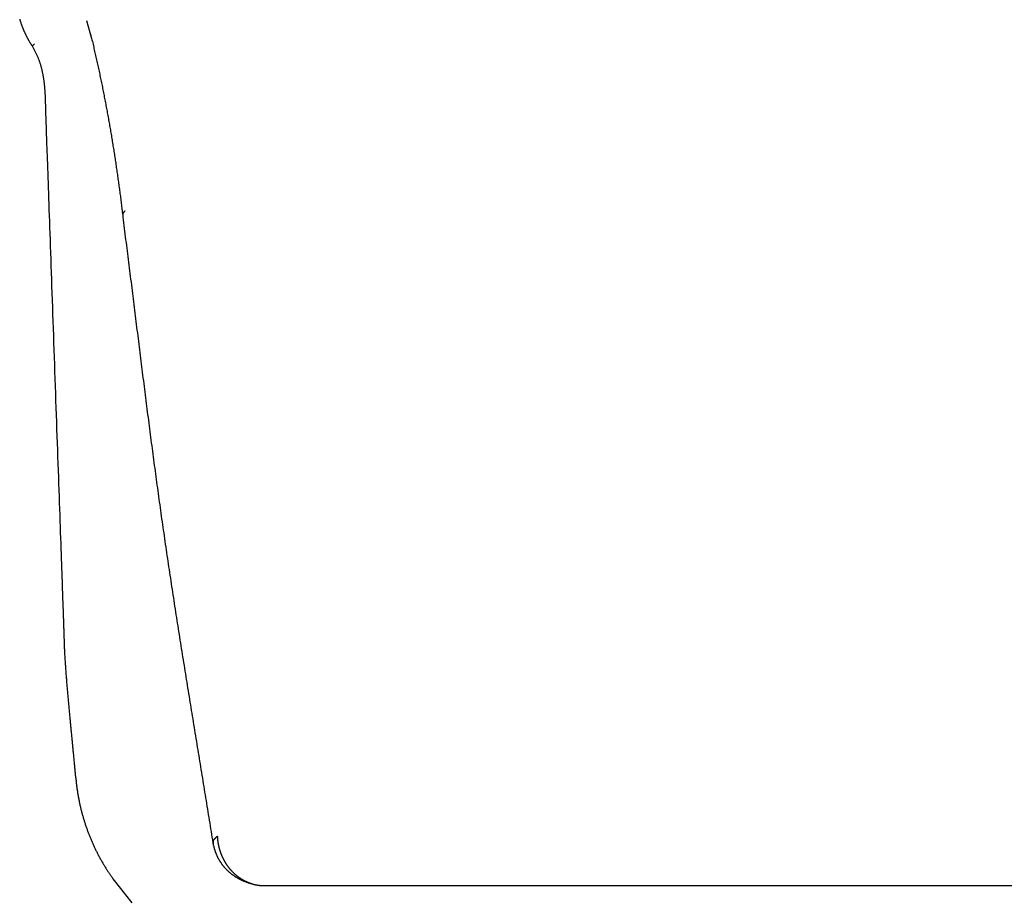
# Model space of a CAD drawing. Extents: x 0 to 28.2, y 0 to 28.4.
# Drawn here: x 0.5 to 2.9, y 14.4 to 16.5 of the extents above; entities that cross this region are included whole.
import ezdxf

# ---------------------------------------------------------------- set-up
doc = ezdxf.new("R2010")
doc.units = 0
doc.layers.get('0').update_dxf_attribs({"linetype": 'CONTINUOUS'})

msp = doc.modelspace()

# ---------------------------------------------------------------- linework, layer by layer
for points in [[(0.686919, 16.461783), (0.67436, 16.506111)], [(0.542534, 16.445106), (0.546229, 16.449117)], [(0.785287, 14.346037), (0.739058, 14.404719)], [(1.108886, 14.388465), (4.295487, 14.388465)]]:
    msp.add_lwpolyline(points)
for points in [[(0.510325, 16.5095, 0), (0.510653, 16.5084, 0), (0.510985, 16.5073, 0), (0.511323, 16.5062, 0), (0.511666, 16.5051, 0), (0.512013, 16.504, 0), (0.512365, 16.5029, 0), (0.512722, 16.5019, 0), (0.513084, 16.5008, 0), (0.513451, 16.4997, 0), (0.513822, 16.4986, 0), (0.514198, 16.4975, 0), (0.514579, 16.4965, 0), (0.514965, 16.4954, 0), (0.515355, 16.4943, 0), (0.51575, 16.4933, 0), (0.51615, 16.4922, 0), (0.516555, 16.4911, 0), (0.516964, 16.4901, 0), (0.517378, 16.489, 0), (0.517797, 16.488, 0), (0.51822, 16.4869, 0), (0.518648, 16.4859, 0), (0.51908, 16.4848, 0), (0.519517, 16.4838, 0), (0.519959, 16.4827, 0), (0.520405, 16.4817, 0), (0.520856, 16.4807, 0), (0.521312, 16.4796, 0), (0.521772, 16.4786, 0), (0.522236, 16.4776, 0), (0.522705, 16.4765, 0), (0.523179, 16.4755, 0), (0.523657, 16.4745, 0), (0.52414, 16.4735, 0), (0.524627, 16.4725, 0), (0.525118, 16.4715, 0), (0.525614, 16.4705, 0), (0.526115, 16.4694, 0), (0.52662, 16.4684, 0), (0.527129, 16.4674, 0), (0.527643, 16.4665, 0), (0.528161, 16.4655, 0), (0.528684, 16.4645, 0), (0.529211, 16.4635, 0), (0.529742, 16.4625, 0), (0.530278, 16.4615, 0), (0.530818, 16.4605, 0), (0.531362, 16.4596, 0), (0.531911, 16.4586, 0), (0.532464, 16.4576, 0), (0.533021, 16.4566, 0), (0.533583, 16.4557, 0), (0.534148, 16.4547, 0), (0.534719, 16.4538, 0), (0.535293, 16.4528, 0), (0.535872, 16.4518, 0), (0.536454, 16.4509, 0), (0.537041, 16.45, 0), (0.537633, 16.449, 0), (0.538228, 16.4481, 0), (0.538828, 16.4471, 0), (0.539432, 16.4462, 0), (0.54004, 16.4453, 0), (0.540652, 16.4443, 0), (0.541268, 16.4434, 0)], [(0.683964, 16.4728, 0), (0.684805, 16.4693, 0), (0.685642, 16.4658, 0), (0.686475, 16.4623, 0), (0.687305, 16.4589, 0), (0.68813, 16.4554, 0), (0.688952, 16.4519, 0), (0.68977, 16.4484, 0), (0.690584, 16.4449, 0), (0.691395, 16.4415, 0), (0.692202, 16.438, 0), (0.693005, 16.4345, 0), (0.693804, 16.431, 0), (0.6946, 16.4275, 0), (0.695392, 16.424, 0), (0.69618, 16.4206, 0), (0.696965, 16.4171, 0), (0.697746, 16.4136, 0), (0.698523, 16.4101, 0), (0.699296, 16.4066, 0), (0.700066, 16.4031, 0), (0.700832, 16.3996, 0), (0.701595, 16.3961, 0), (0.702354, 16.3927, 0), (0.703109, 16.3892, 0), (0.703861, 16.3857, 0), (0.704609, 16.3822, 0), (0.705353, 16.3787, 0), (0.706094, 16.3752, 0), (0.706831, 16.3717, 0), (0.707565, 16.3682, 0), (0.708295, 16.3647, 0), (0.709021, 16.3612, 0), (0.709744, 16.3577, 0), (0.710463, 16.3542, 0), (0.711179, 16.3507, 0), (0.711891, 16.3472, 0), (0.7126, 16.3437, 0), (0.713305, 16.3402, 0), (0.714006, 16.3367, 0), (0.714704, 16.3332, 0), (0.715399, 16.3297, 0), (0.71609, 16.3262, 0), (0.716777, 16.3227, 0), (0.717461, 16.3192, 0), (0.718142, 16.3157, 0), (0.718819, 16.3122, 0), (0.719493, 16.3087, 0), (0.720163, 16.3052, 0), (0.72083, 16.3017, 0), (0.721493, 16.2982, 0), (0.722153, 16.2947, 0), (0.722809, 16.2912, 0), (0.723462, 16.2877, 0), (0.724112, 16.2842, 0), (0.724758, 16.2807, 0), (0.7254, 16.2772, 0), (0.72604, 16.2737, 0), (0.726676, 16.2701, 0), (0.727308, 16.2666, 0), (0.727938, 16.2631, 0), (0.728564, 16.2596, 0), (0.729186, 16.2561, 0), (0.729805, 16.2526, 0), (0.730421, 16.2491, 0), (0.731033, 16.2456, 0), (0.731643, 16.242, 0), (0.732248, 16.2385, 0), (0.732851, 16.235, 0), (0.73345, 16.2315, 0), (0.734046, 16.228, 0), (0.734639, 16.2245, 0), (0.735228, 16.2209, 0), (0.735814, 16.2174, 0), (0.736397, 16.2139, 0), (0.736977, 16.2104, 0), (0.737553, 16.2069, 0), (0.738126, 16.2033, 0), (0.738696, 16.1998, 0), (0.739262, 16.1963, 0), (0.739826, 16.1928, 0), (0.740386, 16.1892, 0), (0.740943, 16.1857, 0), (0.741497, 16.1822, 0), (0.742047, 16.1787, 0), (0.742594, 16.1751, 0), (0.743139, 16.1716, 0), (0.74368, 16.1681, 0), (0.744218, 16.1646, 0), (0.744752, 16.161, 0), (0.745284, 16.1575, 0), (0.745812, 16.154, 0), (0.746337, 16.1504, 0), (0.74686, 16.1469, 0), (0.747379, 16.1434, 0), (0.747895, 16.1398, 0), (0.748407, 16.1363, 0), (0.748917, 16.1328, 0), (0.749424, 16.1292, 0), (0.749927, 16.1257, 0), (0.750428, 16.1222, 0), (0.750925, 16.1186, 0), (0.75142, 16.1151, 0), (0.751911, 16.1116, 0), (0.752399, 16.108, 0), (0.752884, 16.1045, 0), (0.753367, 16.101, 0), (0.753846, 16.0974, 0), (0.754322, 16.0939, 0), (0.754795, 16.0903, 0), (0.755265, 16.0868, 0), (0.755732, 16.0833, 0), (0.756196, 16.0797, 0), (0.756658, 16.0762, 0), (0.757116, 16.0726, 0), (0.757571, 16.0691, 0), (0.758023, 16.0655, 0), (0.758473, 16.062, 0), (0.758919, 16.0584, 0), (0.759363, 16.0549, 0), (0.759803, 16.0514, 0), (0.760241, 16.0478, 0), (0.760676, 16.0443, 0), (0.761107, 16.0407, 0), (0.761536, 16.0372, 0), (0.761962, 16.0336, 0), (0.762386, 16.0301, 0), (0.762806, 16.0265, 0)], [(0.647657, 14.6521, 0), (0.647394, 14.6551, 0), (0.647129, 14.6581, 0), (0.646862, 14.6611, 0), (0.646595, 14.6641, 0), (0.646326, 14.667, 0), (0.646055, 14.67, 0), (0.645783, 14.673, 0), (0.64551, 14.676, 0), (0.645236, 14.679, 0), (0.644961, 14.682, 0), (0.644684, 14.6849, 0), (0.644406, 14.6879, 0), (0.644128, 14.6909, 0), (0.643848, 14.6939, 0), (0.643568, 14.6969, 0), (0.643286, 14.6998, 0), (0.643004, 14.7028, 0), (0.642721, 14.7058, 0), (0.642437, 14.7088, 0), (0.642153, 14.7118, 0), (0.641867, 14.7147, 0), (0.641582, 14.7177, 0), (0.641295, 14.7207, 0), (0.641009, 14.7237, 0), (0.640721, 14.7267, 0), (0.640434, 14.7296, 0), (0.640146, 14.7326, 0), (0.639857, 14.7356, 0), (0.639569, 14.7386, 0), (0.63928, 14.7416, 0), (0.638991, 14.7445, 0), (0.638702, 14.7475, 0), (0.638413, 14.7505, 0), (0.638123, 14.7535, 0), (0.637834, 14.7565, 0), (0.637545, 14.7594, 0), (0.637256, 14.7624, 0), (0.636967, 14.7654, 0), (0.636678, 14.7684, 0), (0.63639, 14.7714, 0), (0.636101, 14.7743, 0), (0.635814, 14.7773, 0), (0.635526, 14.7803, 0), (0.635239, 14.7833, 0), (0.634952, 14.7862, 0), (0.634666, 14.7892, 0), (0.634381, 14.7922, 0), (0.634096, 14.7952, 0), (0.633812, 14.7982, 0), (0.633529, 14.8011, 0), (0.633246, 14.8041, 0), (0.632964, 14.8071, 0), (0.632683, 14.8101, 0), (0.632403, 14.813, 0), (0.632124, 14.816, 0), (0.631846, 14.819, 0), (0.631569, 14.822, 0), (0.631293, 14.8249, 0), (0.631018, 14.8279, 0), (0.630744, 14.8309, 0), (0.630472, 14.8339, 0), (0.630201, 14.8369, 0), (0.629931, 14.8398, 0), (0.629662, 14.8428, 0), (0.629395, 14.8458, 0), (0.62913, 14.8488, 0), (0.628866, 14.8517, 0), (0.628603, 14.8547, 0), (0.628342, 14.8577, 0), (0.628083, 14.8607, 0), (0.627826, 14.8636, 0), (0.62757, 14.8666, 0), (0.627316, 14.8696, 0), (0.627064, 14.8726, 0), (0.626814, 14.8755, 0), (0.626566, 14.8785, 0), (0.626319, 14.8815, 0), (0.626075, 14.8845, 0), (0.625833, 14.8875, 0), (0.625593, 14.8904, 0), (0.625355, 14.8934, 0), (0.62512, 14.8964, 0), (0.624886, 14.8994, 0), (0.624655, 14.9023, 0), (0.624427, 14.9053, 0), (0.6242, 14.9083, 0), (0.623977, 14.9113, 0), (0.623755, 14.9142, 0), (0.623537, 14.9172, 0), (0.62332, 14.9202, 0), (0.623107, 14.9232, 0), (0.622896, 14.9262, 0), (0.622688, 14.9291, 0), (0.622483, 14.9321, 0), (0.62228, 14.9351, 0), (0.622081, 14.9381, 0), (0.621884, 14.941, 0), (0.621691, 14.944, 0), (0.6215, 14.947, 0), (0.621313, 14.95, 0), (0.621128, 14.953, 0), (0.620947, 14.9559, 0), (0.620769, 14.9589, 0), (0.620637, 14.9612, 0), (0.620636, 14.9612, 0), (0.620634, 14.9613, 0), (0.62063, 14.9614, 0), (0.620624, 14.9615, 0), (0.620618, 14.9617, 0), (0.62061, 14.962, 0), (0.620601, 14.9623, 0), (0.62059, 14.9626, 0), (0.620578, 14.9629, 0), (0.620565, 14.9633, 0), (0.620551, 14.9637, 0), (0.620536, 14.9642, 0), (0.620519, 14.9647, 0), (0.620502, 14.9652, 0), (0.620483, 14.9658, 0), (0.620464, 14.9664, 0), (0.620443, 14.967, 0), (0.620421, 14.9676, 0), (0.620399, 14.9683, 0), (0.620375, 14.969, 0), (0.620351, 14.9698, 0), (0.620325, 14.9705, 0), (0.620299, 14.9713, 0), (0.620272, 14.9721, 0), (0.620245, 14.9729, 0), (0.620216, 14.9738, 0), (0.620187, 14.9747, 0), (0.620157, 14.9756, 0), (0.620126, 14.9765, 0), (0.620095, 14.9774, 0), (0.620063, 14.9784, 0), (0.620031, 14.9793, 0), (0.619998, 14.9803, 0), (0.619965, 14.9813, 0), (0.619931, 14.9824, 0), (0.619896, 14.9834, 0), (0.619861, 14.9844, 0), (0.619826, 14.9855, 0), (0.61979, 14.9866, 0), (0.619754, 14.9876, 0), (0.619718, 14.9887, 0), (0.619681, 14.9898, 0), (0.619644, 14.9909, 0), (0.619607, 14.9921, 0), (0.619569, 14.9932, 0), (0.619532, 14.9943, 0), (0.619494, 14.9955, 0), (0.619456, 14.9966, 0), (0.619418, 14.9977, 0), (0.61938, 14.9989, 0), (0.619342, 15, 0), (0.619304, 15.0012, 0), (0.619266, 15.0023, 0), (0.619228, 15.0034, 0), (0.61919, 15.0046, 0), (0.619152, 15.0057, 0), (0.619114, 15.0069, 0), (0.619076, 15.008, 0), (0.619039, 15.0091, 0), (0.619001, 15.0102, 0), (0.618964, 15.0113, 0), (0.618928, 15.0124, 0), (0.618891, 15.0135, 0), (0.618855, 15.0146, 0), (0.618819, 15.0157, 0), (0.618784, 15.0168, 0), (0.618749, 15.0178, 0), (0.618714, 15.0188, 0), (0.61868, 15.0199, 0), (0.618646, 15.0209, 0), (0.618613, 15.0219, 0), (0.618581, 15.0228, 0), (0.618549, 15.0238, 0), (0.618517, 15.0247, 0), (0.618487, 15.0257, 0), (0.618457, 15.0266, 0), (0.618427, 15.0275, 0), (0.618399, 15.0283, 0), (0.618371, 15.0292, 0), (0.618344, 15.03, 0), (0.618317, 15.0308, 0), (0.618292, 15.0315, 0), (0.618267, 15.0323, 0), (0.618243, 15.033, 0), (0.618221, 15.0337, 0), (0.618199, 15.0343, 0), (0.618178, 15.0349, 0), (0.618158, 15.0355, 0), (0.618139, 15.0361, 0), (0.618121, 15.0366, 0), (0.618104, 15.0371, 0), (0.618089, 15.0376, 0), (0.618074, 15.038, 0), (0.618061, 15.0384, 0), (0.618049, 15.0388, 0), (0.618038, 15.0391, 0), (0.618029, 15.0394, 0), (0.61802, 15.0397, 0), (0.618013, 15.0399, 0), (0.618008, 15.04, 0), (0.618003, 15.0402, 0), (0.618, 15.0403, 0), (0.617999, 15.0403, 0), (0.617996, 15.0404, 0), (0.617972, 15.0411, 0), (0.617925, 15.0424, 0), (0.617855, 15.0444, 0), (0.617763, 15.047, 0), (0.617649, 15.0503, 0), (0.617513, 15.0541, 0), (0.617356, 15.0586, 0), (0.617179, 15.0636, 0), (0.616982, 15.0693, 0), (0.616765, 15.0754, 0), (0.616529, 15.0822, 0), (0.616274, 15.0894, 0), (0.616001, 15.0972, 0), (0.615711, 15.1055, 0), (0.615403, 15.1142, 0), (0.615078, 15.1235, 0), (0.614737, 15.1332, 0), (0.61438, 15.1434, 0), (0.614007, 15.154, 0), (0.613619, 15.165, 0), (0.613217, 15.1764, 0), (0.612801, 15.1883, 0), (0.612372, 15.2005, 0), (0.611929, 15.2131, 0), (0.611473, 15.2261, 0), (0.611006, 15.2394, 0), (0.610526, 15.2531, 0), (0.610036, 15.267, 0), (0.609534, 15.2813, 0), (0.609022, 15.2959, 0), (0.608501, 15.3107, 0), (0.607969, 15.3259, 0), (0.607429, 15.3412, 0), (0.606881, 15.3568, 0), (0.606324, 15.3727, 0), (0.60576, 15.3888, 0), (0.605188, 15.405, 0), (0.60461, 15.4215, 0), (0.604026, 15.4381, 0), (0.603436, 15.4549, 0), (0.602841, 15.4719, 0), (0.602241, 15.4889, 0), (0.601637, 15.5062, 0), (0.601028, 15.5235, 0), (0.600417, 15.5409, 0), (0.599802, 15.5584, 0), (0.599185, 15.5759, 0), (0.598566, 15.5936, 0), (0.597945, 15.6112, 0), (0.597324, 15.6289, 0), (0.596701, 15.6467, 0), (0.596079, 15.6644, 0), (0.595456, 15.6821, 0), (0.594835, 15.6998, 0), (0.594215, 15.7175, 0), (0.593596, 15.7351, 0), (0.592979, 15.7526, 0), (0.592366, 15.7701, 0), (0.591755, 15.7875, 0), (0.591147, 15.8048, 0), (0.590544, 15.822, 0), (0.589945, 15.839, 0), (0.589351, 15.8559, 0), (0.588763, 15.8727, 0), (0.58818, 15.8893, 0), (0.587604, 15.9057, 0), (0.587034, 15.9219, 0), (0.586472, 15.9379, 0), (0.585917, 15.9537, 0), (0.58537, 15.9693, 0), (0.584832, 15.9846, 0), (0.584304, 15.9996, 0), (0.583784, 16.0144, 0), (0.583275, 16.0289, 0), (0.582776, 16.0431, 0), (0.582288, 16.057, 0), (0.581812, 16.0706, 0), (0.581347, 16.0838, 0), (0.580895, 16.0967, 0), (0.580455, 16.1092, 0), (0.580029, 16.1213, 0), (0.579616, 16.1331, 0), (0.579218, 16.1444, 0), (0.578834, 16.1554, 0), (0.578465, 16.1659, 0), (0.578112, 16.1759, 0), (0.577775, 16.1855, 0), (0.577454, 16.1946, 0), (0.577151, 16.2033, 0), (0.576864, 16.2114, 0), (0.576596, 16.2191, 0), (0.576346, 16.2262, 0), (0.576115, 16.2328, 0), (0.575902, 16.2388, 0), (0.57571, 16.2443, 0), (0.575538, 16.2492, 0), (0.575387, 16.2535, 0), (0.575256, 16.2572, 0), (0.575147, 16.2603, 0), (0.575061, 16.2628, 0), (0.574997, 16.2646, 0), (0.574955, 16.2658, 0), (0.574937, 16.2663, 0), (0.574887, 16.2677, 0), (0.574824, 16.2696, 0), (0.574763, 16.2714, 0), (0.574704, 16.2733, 0), (0.574647, 16.2751, 0), (0.574593, 16.2769, 0), (0.57454, 16.2788, 0), (0.574489, 16.2806, 0), (0.574438, 16.2824, 0), (0.574389, 16.2843, 0), (0.574341, 16.2861, 0), (0.574293, 16.2879, 0), (0.574245, 16.2897, 0), (0.574197, 16.2915, 0), (0.57415, 16.2933, 0), (0.574101, 16.2951, 0), (0.574053, 16.2969, 0), (0.574003, 16.2987, 0), (0.573952, 16.3005, 0), (0.5739, 16.3023, 0), (0.573847, 16.3041, 0), (0.573791, 16.3058, 0), (0.573734, 16.3076, 0), (0.573674, 16.3094, 0), (0.573612, 16.3112, 0), (0.573547, 16.3129, 0), (0.57348, 16.3147, 0), (0.573409, 16.3164, 0), (0.573334, 16.3182, 0), (0.573257, 16.3199, 0), (0.573175, 16.3217, 0), (0.573089, 16.3234, 0), (0.572999, 16.3252, 0), (0.572904, 16.3269, 0), (0.572805, 16.3287, 0), (0.5727, 16.3304, 0), (0.572591, 16.3321, 0), (0.572476, 16.3338, 0), (0.572355, 16.3356, 0), (0.572228, 16.3373, 0), (0.572095, 16.339, 0), (0.571956, 16.3407, 0), (0.57181, 16.3424, 0), (0.571658, 16.3441, 0), (0.571498, 16.3459, 0), (0.571331, 16.3476, 0), (0.571156, 16.3493, 0), (0.570974, 16.351, 0), (0.570783, 16.3527, 0), (0.570585, 16.3544, 0), (0.570378, 16.3561, 0), (0.570162, 16.3577, 0), (0.569937, 16.3594, 0), (0.569704, 16.3611, 0), (0.56946, 16.3628, 0), (0.569208, 16.3645, 0), (0.568945, 16.3662, 0), (0.568672, 16.3678, 0), (0.568389, 16.3695, 0), (0.568096, 16.3712, 0), (0.567792, 16.3729, 0), (0.567476, 16.3745, 0), (0.56715, 16.3762, 0), (0.566812, 16.3779, 0), (0.566463, 16.3795, 0), (0.566101, 16.3812, 0), (0.565727, 16.3828, 0), (0.565341, 16.3845, 0), (0.564943, 16.3862, 0), (0.564532, 16.3878, 0), (0.564107, 16.3895, 0), (0.563669, 16.3911, 0), (0.563218, 16.3928, 0), (0.562753, 16.3944, 0), (0.562274, 16.3961, 0), (0.561781, 16.3977, 0), (0.561273, 16.3994, 0), (0.560751, 16.401, 0), (0.560214, 16.4027, 0), (0.559661, 16.4043, 0), (0.559094, 16.4059, 0), (0.55851, 16.4076, 0), (0.557911, 16.4092, 0), (0.557296, 16.4108, 0), (0.556665, 16.4125, 0), (0.556017, 16.4141, 0), (0.555352, 16.4157, 0), (0.55467, 16.4174, 0), (0.553972, 16.419, 0), (0.553255, 16.4206, 0), (0.552521, 16.4223, 0), (0.551769, 16.4239, 0), (0.551, 16.4255, 0), (0.550211, 16.4272, 0), (0.549404, 16.4288, 0), (0.548579, 16.4304, 0), (0.547734, 16.432, 0), (0.54687, 16.4337, 0), (0.545986, 16.4353, 0), (0.545083, 16.4369, 0), (0.54416, 16.4385, 0), (0.543216, 16.4402, 0), (0.542252, 16.4418, 0), (0.541268, 16.4434, 0)], [(0.763439, 16.025, 0), (0.763444, 16.0253, 0), (0.763447, 16.0256, 0), (0.76345, 16.0259, 0), (0.763453, 16.0261, 0), (0.763454, 16.0264, 0), (0.763455, 16.0267, 0), (0.763455, 16.0269, 0), (0.763454, 16.0272, 0), (0.763453, 16.0274, 0), (0.763451, 16.0276, 0), (0.763449, 16.0279, 0), (0.763446, 16.0281, 0), (0.763443, 16.0283, 0), (0.763439, 16.0285, 0), (0.763435, 16.0287, 0), (0.763431, 16.0289, 0), (0.763426, 16.0291, 0), (0.763421, 16.0293, 0), (0.763415, 16.0295, 0), (0.763409, 16.0297, 0), (0.763404, 16.0298, 0), (0.763397, 16.03, 0), (0.763391, 16.0302, 0), (0.763385, 16.0303, 0), (0.763378, 16.0305, 0), (0.763372, 16.0306, 0), (0.763365, 16.0308, 0), (0.763359, 16.0309, 0), (0.763353, 16.0311, 0), (0.763346, 16.0312, 0), (0.76334, 16.0314, 0), (0.763334, 16.0315, 0), (0.763328, 16.0316, 0), (0.763322, 16.0317, 0), (0.763317, 16.0319, 0), (0.763311, 16.032, 0), (0.763306, 16.0321, 0), (0.763302, 16.0322, 0), (0.763298, 16.0323, 0), (0.763294, 16.0324, 0), (0.76329, 16.0325, 0), (0.763288, 16.0326, 0), (0.763285, 16.0327, 0), (0.763283, 16.0328, 0), (0.763282, 16.0329, 0), (0.763281, 16.033, 0), (0.763281, 16.0331, 0), (0.763282, 16.0332, 0), (0.763283, 16.0332, 0), (0.763285, 16.0333, 0), (0.763288, 16.0334, 0), (0.763291, 16.0335, 0), (0.763296, 16.0335, 0), (0.763301, 16.0336, 0), (0.763307, 16.0337, 0), (0.763314, 16.0338, 0), (0.763322, 16.0338, 0), (0.763331, 16.0339, 0), (0.763341, 16.034, 0), (0.763352, 16.034, 0), (0.763364, 16.0341, 0), (0.763378, 16.0342, 0), (0.763392, 16.0342, 0), (0.763408, 16.0343, 0), (0.763424, 16.0343, 0), (0.763442, 16.0344, 0), (0.763462, 16.0345, 0), (0.763482, 16.0345, 0), (0.763504, 16.0346, 0), (0.763528, 16.0346, 0), (0.763552, 16.0347, 0), (0.763579, 16.0347, 0), (0.763606, 16.0348, 0), (0.763635, 16.0349, 0), (0.763666, 16.0349, 0), (0.763699, 16.035, 0), (0.763732, 16.035, 0), (0.763768, 16.0351, 0), (0.763805, 16.0352, 0), (0.763844, 16.0352, 0), (0.763885, 16.0353, 0), (0.763927, 16.0353, 0), (0.763971, 16.0354, 0), (0.764017, 16.0355, 0), (0.764065, 16.0355, 0), (0.764115, 16.0356, 0), (0.764167, 16.0357, 0), (0.76422, 16.0357, 0), (0.764276, 16.0358, 0), (0.764334, 16.0359, 0), (0.764393, 16.036, 0), (0.764455, 16.036, 0), (0.764519, 16.0361, 0), (0.764585, 16.0362, 0), (0.764654, 16.0363, 0), (0.764724, 16.0364, 0), (0.764797, 16.0364, 0), (0.764872, 16.0365, 0), (0.764949, 16.0366, 0), (0.765029, 16.0367, 0), (0.765111, 16.0368, 0), (0.765196, 16.0369, 0), (0.765283, 16.037, 0), (0.765372, 16.0371, 0), (0.765464, 16.0372, 0), (0.765559, 16.0373, 0), (0.765656, 16.0374, 0), (0.765755, 16.0375, 0), (0.765858, 16.0377, 0), (0.765963, 16.0378, 0), (0.766071, 16.0379, 0), (0.766181, 16.038, 0), (0.766294, 16.0382, 0), (0.76641, 16.0383, 0), (0.766529, 16.0384, 0), (0.766651, 16.0386, 0), (0.766776, 16.0387, 0), (0.766903, 16.0389, 0), (0.767034, 16.039, 0), (0.767167, 16.0392, 0), (0.767304, 16.0394, 0), (0.767443, 16.0395, 0), (0.767586, 16.0397, 0), (0.767732, 16.0399, 0), (0.767881, 16.0401, 0), (0.768033, 16.0403, 0), (0.768189, 16.0404, 0)], [(0.984977, 14.4862, 0), (0.983877, 14.4931, 0), (0.982776, 14.5, 0), (0.981673, 14.5069, 0), (0.980569, 14.5138, 0), (0.979463, 14.5207, 0), (0.978356, 14.5276, 0), (0.977247, 14.5345, 0), (0.976137, 14.5414, 0), (0.975026, 14.5483, 0), (0.973914, 14.5551, 0), (0.9728, 14.562, 0), (0.971685, 14.5689, 0), (0.97057, 14.5758, 0), (0.969453, 14.5827, 0), (0.968335, 14.5896, 0), (0.967217, 14.5965, 0), (0.966097, 14.6034, 0), (0.964977, 14.6103, 0), (0.963855, 14.6172, 0), (0.962734, 14.6241, 0), (0.961611, 14.631, 0), (0.960488, 14.6379, 0), (0.959364, 14.6448, 0), (0.958239, 14.6517, 0), (0.957114, 14.6586, 0), (0.955989, 14.6654, 0), (0.954863, 14.6723, 0), (0.953737, 14.6792, 0), (0.952611, 14.6861, 0), (0.951484, 14.693, 0), (0.950357, 14.6999, 0), (0.949229, 14.7068, 0), (0.948102, 14.7137, 0), (0.946975, 14.7206, 0), (0.945847, 14.7275, 0), (0.94472, 14.7344, 0), (0.943592, 14.7413, 0), (0.942465, 14.7482, 0), (0.941338, 14.7551, 0), (0.940211, 14.762, 0), (0.939084, 14.7688, 0), (0.937957, 14.7757, 0), (0.936831, 14.7826, 0), (0.935705, 14.7895, 0), (0.93458, 14.7964, 0), (0.933455, 14.8033, 0), (0.932331, 14.8102, 0), (0.931207, 14.8171, 0), (0.930084, 14.824, 0), (0.928961, 14.8309, 0), (0.927839, 14.8378, 0), (0.926718, 14.8447, 0), (0.925598, 14.8516, 0), (0.924478, 14.8585, 0), (0.92336, 14.8654, 0), (0.922242, 14.8723, 0), (0.921125, 14.8792, 0), (0.920009, 14.8861, 0), (0.918895, 14.8929, 0), (0.917781, 14.8998, 0), (0.916669, 14.9067, 0), (0.915558, 14.9136, 0), (0.914448, 14.9205, 0), (0.91334, 14.9274, 0), (0.912232, 14.9343, 0), (0.911127, 14.9412, 0), (0.910022, 14.9481, 0), (0.908919, 14.955, 0), (0.907818, 14.9619, 0), (0.906718, 14.9688, 0), (0.90562, 14.9757, 0), (0.904524, 14.9826, 0), (0.903429, 14.9895, 0), (0.902336, 14.9964, 0), (0.901245, 15.0033, 0), (0.900156, 15.0102, 0), (0.899068, 15.0171, 0), (0.897983, 15.024, 0), (0.8969, 15.0309, 0), (0.895818, 15.0378, 0), (0.894739, 15.0447, 0), (0.893662, 15.0516, 0), (0.892587, 15.0585, 0), (0.891515, 15.0654, 0), (0.890444, 15.0723, 0), (0.889376, 15.0792, 0), (0.888311, 15.0861, 0), (0.887247, 15.093, 0), (0.886187, 15.0999, 0), (0.885128, 15.1068, 0), (0.884073, 15.1137, 0), (0.88302, 15.1206, 0), (0.881969, 15.1275, 0), (0.880921, 15.1344, 0), (0.879876, 15.1413, 0), (0.878834, 15.1482, 0), (0.877795, 15.1551, 0), (0.876759, 15.162, 0), (0.875725, 15.1689, 0), (0.874695, 15.1758, 0), (0.873667, 15.1827, 0), (0.872643, 15.1896, 0), (0.871621, 15.1965, 0), (0.870603, 15.2034, 0), (0.869588, 15.2103, 0), (0.868577, 15.2172, 0), (0.867568, 15.2241, 0), (0.866564, 15.231, 0), (0.865562, 15.2379, 0), (0.864564, 15.2448, 0), (0.863569, 15.2517, 0), (0.862577, 15.2586, 0), (0.861586, 15.2655, 0), (0.860599, 15.2724, 0), (0.859616, 15.2793, 0), (0.858636, 15.2862, 0), (0.857659, 15.2931, 0), (0.856686, 15.3, 0), (0.855716, 15.3069, 0), (0.854749, 15.3138, 0), (0.853785, 15.3207, 0), (0.852824, 15.3276, 0), (0.851867, 15.3345, 0), (0.850912, 15.3414, 0), (0.849961, 15.3482, 0), (0.849012, 15.3551, 0), (0.848066, 15.362, 0), (0.847123, 15.3689, 0), (0.846183, 15.3758, 0), (0.845246, 15.3827, 0), (0.844311, 15.3896, 0), (0.843379, 15.3965, 0), (0.842449, 15.4034, 0), (0.841522, 15.4103, 0), (0.840598, 15.4172, 0), (0.839676, 15.4241, 0), (0.838756, 15.431, 0), (0.837839, 15.4379, 0), (0.836924, 15.4448, 0), (0.836011, 15.4517, 0), (0.835101, 15.4586, 0), (0.834193, 15.4655, 0), (0.833286, 15.4724, 0), (0.832382, 15.4793, 0), (0.83148, 15.4862, 0), (0.83058, 15.4931, 0), (0.829682, 15.5, 0), (0.828785, 15.5069, 0), (0.827891, 15.5138, 0), (0.826998, 15.5208, 0), (0.826107, 15.5277, 0), (0.825218, 15.5346, 0), (0.82433, 15.5415, 0), (0.823444, 15.5484, 0), (0.82256, 15.5553, 0), (0.821677, 15.5622, 0), (0.820795, 15.5691, 0), (0.819915, 15.576, 0), (0.819036, 15.5829, 0), (0.818158, 15.5898, 0), (0.817282, 15.5967, 0), (0.816407, 15.6036, 0), (0.815533, 15.6105, 0), (0.814661, 15.6174, 0), (0.813789, 15.6243, 0), (0.812918, 15.6312, 0), (0.812049, 15.6382, 0), (0.81118, 15.6451, 0), (0.810312, 15.652, 0), (0.809445, 15.6589, 0), (0.808579, 15.6658, 0), (0.807713, 15.6727, 0), (0.806848, 15.6796, 0), (0.805984, 15.6865, 0), (0.805121, 15.6934, 0), (0.804258, 15.7003, 0), (0.803395, 15.7072, 0), (0.802533, 15.7141, 0), (0.801671, 15.7211, 0), (0.80081, 15.728, 0), (0.799949, 15.7349, 0), (0.799088, 15.7418, 0), (0.798228, 15.7487, 0), (0.797368, 15.7556, 0), (0.796507, 15.7625, 0), (0.795647, 15.7694, 0), (0.794787, 15.7763, 0), (0.793927, 15.7832, 0), (0.793067, 15.7901, 0), (0.792206, 15.7971, 0), (0.791346, 15.804, 0), (0.790485, 15.8109, 0), (0.789624, 15.8178, 0), (0.788763, 15.8247, 0), (0.787901, 15.8316, 0), (0.787039, 15.8385, 0), (0.786177, 15.8454, 0), (0.785314, 15.8523, 0), (0.78445, 15.8592, 0), (0.783586, 15.8662, 0), (0.782721, 15.8731, 0), (0.781856, 15.88, 0), (0.78099, 15.8869, 0), (0.780123, 15.8938, 0), (0.779255, 15.9007, 0), (0.778386, 15.9076, 0), (0.777517, 15.9145, 0), (0.776646, 15.9214, 0), (0.775775, 15.9283, 0), (0.774902, 15.9352, 0), (0.774028, 15.9422, 0), (0.773153, 15.9491, 0), (0.772277, 15.956, 0), (0.7714, 15.9629, 0), (0.770521, 15.9698, 0), (0.769641, 15.9767, 0), (0.76876, 15.9836, 0), (0.767877, 15.9905, 0), (0.766993, 15.9974, 0), (0.766107, 16.0043, 0), (0.765219, 16.0112, 0), (0.76433, 16.0181, 0), (0.763439, 16.025, 0)], [(0.647657, 14.6521, 0), (0.647849, 14.6499, 0), (0.64805, 14.6477, 0), (0.648261, 14.6455, 0), (0.648481, 14.6433, 0), (0.64871, 14.6411, 0), (0.64895, 14.6389, 0), (0.649198, 14.6368, 0), (0.649456, 14.6346, 0), (0.649723, 14.6324, 0), (0.649999, 14.6302, 0), (0.650285, 14.6281, 0), (0.65058, 14.6259, 0), (0.650884, 14.6237, 0), (0.651197, 14.6216, 0), (0.65152, 14.6194, 0), (0.651851, 14.6172, 0), (0.652192, 14.6151, 0), (0.652542, 14.6129, 0), (0.652901, 14.6108, 0), (0.653268, 14.6087, 0), (0.653645, 14.6065, 0), (0.654031, 14.6044, 0), (0.654426, 14.6022, 0), (0.65483, 14.6001, 0), (0.655242, 14.598, 0), (0.655664, 14.5959, 0), (0.656094, 14.5938, 0), (0.656533, 14.5916, 0), (0.656981, 14.5895, 0), (0.657437, 14.5874, 0), (0.657903, 14.5853, 0), (0.658377, 14.5832, 0), (0.658859, 14.5811, 0), (0.659351, 14.579, 0), (0.659851, 14.5769, 0), (0.660359, 14.5749, 0), (0.660876, 14.5728, 0), (0.661402, 14.5707, 0), (0.661936, 14.5686, 0), (0.662479, 14.5666, 0), (0.66303, 14.5645, 0), (0.663589, 14.5624, 0), (0.664157, 14.5604, 0), (0.664734, 14.5583, 0), (0.665318, 14.5563, 0), (0.665911, 14.5542, 0), (0.666512, 14.5522, 0), (0.667122, 14.5502, 0), (0.66774, 14.5481, 0), (0.668365, 14.5461, 0), (0.669, 14.5441, 0), (0.669642, 14.5421, 0), (0.670292, 14.54, 0), (0.670951, 14.538, 0), (0.671617, 14.536, 0), (0.672292, 14.534, 0), (0.672975, 14.532, 0), (0.673665, 14.53, 0), (0.674364, 14.528, 0), (0.67507, 14.5261, 0), (0.675785, 14.5241, 0), (0.676507, 14.5221, 0), (0.677237, 14.5201, 0), (0.677975, 14.5182, 0), (0.678721, 14.5162, 0), (0.679474, 14.5143, 0), (0.680236, 14.5123, 0), (0.681005, 14.5104, 0), (0.681781, 14.5084, 0), (0.682566, 14.5065, 0), (0.683358, 14.5045, 0), (0.684157, 14.5026, 0), (0.684965, 14.5007, 0), (0.685779, 14.4988, 0), (0.686602, 14.4969, 0), (0.687431, 14.495, 0), (0.688269, 14.493, 0), (0.689113, 14.4911, 0), (0.689965, 14.4893, 0), (0.690825, 14.4874, 0), (0.691692, 14.4855, 0), (0.692566, 14.4836, 0), (0.693448, 14.4817, 0), (0.694336, 14.4799, 0), (0.695232, 14.478, 0), (0.696136, 14.4761, 0), (0.697046, 14.4743, 0), (0.697964, 14.4724, 0), (0.698889, 14.4706, 0), (0.699821, 14.4688, 0), (0.70076, 14.4669, 0), (0.701706, 14.4651, 0), (0.702659, 14.4633, 0), (0.703619, 14.4615, 0), (0.704586, 14.4596, 0), (0.70556, 14.4578, 0), (0.706541, 14.456, 0), (0.707529, 14.4542, 0), (0.708524, 14.4525, 0), (0.709526, 14.4507, 0), (0.710534, 14.4489, 0), (0.711549, 14.4471, 0), (0.712571, 14.4454, 0), (0.7136, 14.4436, 0), (0.714635, 14.4418, 0), (0.715678, 14.4401, 0), (0.716726, 14.4384, 0), (0.717782, 14.4366, 0), (0.718844, 14.4349, 0), (0.719912, 14.4332, 0), (0.720988, 14.4314, 0), (0.722069, 14.4297, 0), (0.723157, 14.428, 0), (0.724252, 14.4263, 0), (0.725353, 14.4246, 0), (0.726461, 14.4229, 0), (0.727574, 14.4212, 0), (0.728695, 14.4196, 0), (0.729821, 14.4179, 0), (0.730954, 14.4162, 0), (0.732093, 14.4146, 0), (0.733239, 14.4129, 0), (0.73439, 14.4113, 0), (0.735548, 14.4096, 0), (0.736712, 14.408, 0), (0.737882, 14.4063, 0), (0.739058, 14.4047, 0)], [(0.984344, 14.4887, 0), (0.984361, 14.4891, 0), (0.984376, 14.4894, 0), (0.984391, 14.4898, 0), (0.984404, 14.4901, 0), (0.984417, 14.4904, 0), (0.984428, 14.4907, 0), (0.984438, 14.491, 0), (0.984448, 14.4913, 0), (0.984456, 14.4916, 0), (0.984464, 14.4919, 0), (0.984471, 14.4922, 0), (0.984478, 14.4924, 0), (0.984484, 14.4927, 0), (0.984489, 14.4929, 0), (0.984494, 14.4932, 0), (0.984498, 14.4934, 0), (0.984502, 14.4937, 0), (0.984505, 14.4939, 0), (0.984508, 14.4941, 0), (0.984511, 14.4943, 0), (0.984514, 14.4945, 0), (0.984516, 14.4947, 0), (0.984518, 14.4949, 0), (0.984521, 14.4951, 0), (0.984523, 14.4953, 0), (0.984525, 14.4955, 0), (0.984528, 14.4957, 0), (0.98453, 14.4959, 0), (0.984533, 14.496, 0), (0.984536, 14.4962, 0), (0.984539, 14.4964, 0), (0.984543, 14.4965, 0), (0.984547, 14.4967, 0), (0.984551, 14.4968, 0), (0.984556, 14.497, 0), (0.984562, 14.4971, 0), (0.984568, 14.4972, 0), (0.984575, 14.4974, 0), (0.984583, 14.4975, 0), (0.984591, 14.4976, 0), (0.9846, 14.4977, 0), (0.98461, 14.4979, 0), (0.984621, 14.498, 0), (0.984633, 14.4981, 0), (0.984646, 14.4982, 0), (0.98466, 14.4983, 0), (0.984675, 14.4984, 0), (0.984692, 14.4985, 0), (0.984709, 14.4986, 0), (0.984728, 14.4987, 0), (0.984748, 14.4988, 0), (0.98477, 14.4989, 0), (0.984793, 14.499, 0), (0.984818, 14.4991, 0), (0.984844, 14.4992, 0), (0.984871, 14.4992, 0), (0.984901, 14.4993, 0), (0.984932, 14.4994, 0), (0.984965, 14.4995, 0), (0.984999, 14.4996, 0), (0.985036, 14.4997, 0), (0.985074, 14.4997, 0), (0.985115, 14.4998, 0), (0.985157, 14.4999, 0), (0.985201, 14.5, 0), (0.985248, 14.5001, 0), (0.985297, 14.5001, 0), (0.985348, 14.5002, 0), (0.985401, 14.5003, 0), (0.985456, 14.5004, 0), (0.985514, 14.5005, 0), (0.985575, 14.5005, 0), (0.985638, 14.5006, 0), (0.985703, 14.5007, 0), (0.985771, 14.5008, 0), (0.985842, 14.5009, 0), (0.985915, 14.501, 0), (0.985991, 14.501, 0), (0.98607, 14.5011, 0), (0.986152, 14.5012, 0), (0.986236, 14.5013, 0), (0.986324, 14.5014, 0), (0.986414, 14.5015, 0), (0.986508, 14.5016, 0), (0.986605, 14.5017, 0), (0.986705, 14.5018, 0), (0.986808, 14.5019, 0), (0.986914, 14.502, 0), (0.987024, 14.5021, 0), (0.987137, 14.5022, 0), (0.987253, 14.5023, 0), (0.987373, 14.5025, 0), (0.987496, 14.5026, 0), (0.987623, 14.5027, 0), (0.987754, 14.5028, 0), (0.987888, 14.503, 0), (0.988026, 14.5031, 0), (0.988168, 14.5032, 0), (0.988314, 14.5034, 0), (0.988463, 14.5035, 0), (0.988617, 14.5037, 0), (0.988774, 14.5038, 0), (0.988936, 14.504, 0), (0.989102, 14.5041, 0), (0.989271, 14.5043, 0), (0.989445, 14.5045, 0), (0.989623, 14.5047, 0), (0.989806, 14.5048, 0), (0.989993, 14.505, 0), (0.990184, 14.5052, 0), (0.99038, 14.5054, 0), (0.99058, 14.5056, 0), (0.990785, 14.5058, 0), (0.990994, 14.5061, 0), (0.991208, 14.5063, 0), (0.991427, 14.5065, 0), (0.99165, 14.5067, 0), (0.991879, 14.507, 0), (0.992112, 14.5072, 0), (0.99235, 14.5075, 0), (0.992593, 14.5077, 0), (0.992842, 14.508, 0), (0.993095, 14.5083, 0), (0.993353, 14.5085, 0), (0.993617, 14.5088, 0), (0.993885, 14.5091, 0), (0.99416, 14.5094, 0)], [(0.994054, 14.5094, 0), (0.994072, 14.5089, 0), (0.994093, 14.5084, 0), (0.994115, 14.508, 0), (0.994139, 14.5075, 0), (0.994165, 14.507, 0), (0.994192, 14.5065, 0), (0.994222, 14.506, 0), (0.994253, 14.5055, 0), (0.994287, 14.505, 0), (0.994322, 14.5045, 0), (0.994359, 14.5041, 0), (0.994397, 14.5036, 0), (0.994438, 14.5031, 0), (0.99448, 14.5026, 0), (0.994525, 14.5021, 0), (0.99457, 14.5016, 0), (0.994618, 14.5011, 0), (0.994668, 14.5006, 0), (0.994719, 14.5002, 0), (0.994772, 14.4997, 0), (0.994827, 14.4992, 0), (0.994884, 14.4987, 0), (0.994942, 14.4982, 0), (0.995002, 14.4977, 0), (0.995064, 14.4973, 0), (0.995128, 14.4968, 0), (0.995193, 14.4963, 0), (0.99526, 14.4958, 0), (0.995329, 14.4953, 0), (0.995399, 14.4948, 0), (0.995471, 14.4944, 0), (0.995545, 14.4939, 0), (0.995621, 14.4934, 0), (0.995698, 14.4929, 0), (0.995777, 14.4924, 0), (0.995858, 14.492, 0), (0.99594, 14.4915, 0), (0.996024, 14.491, 0), (0.99611, 14.4905, 0), (0.996197, 14.49, 0), (0.996286, 14.4896, 0), (0.996377, 14.4891, 0), (0.996469, 14.4886, 0), (0.996563, 14.4881, 0), (0.996658, 14.4877, 0), (0.996755, 14.4872, 0), (0.996854, 14.4867, 0), (0.996955, 14.4862, 0), (0.997056, 14.4858, 0), (0.99716, 14.4853, 0), (0.997265, 14.4848, 0), (0.997372, 14.4844, 0), (0.99748, 14.4839, 0), (0.99759, 14.4834, 0), (0.997701, 14.483, 0), (0.997814, 14.4825, 0), (0.997929, 14.482, 0), (0.998045, 14.4816, 0), (0.998163, 14.4811, 0), (0.998282, 14.4806, 0), (0.998403, 14.4802, 0), (0.998525, 14.4797, 0), (0.998649, 14.4792, 0), (0.998774, 14.4788, 0), (0.998901, 14.4783, 0), (0.999029, 14.4778, 0), (0.999159, 14.4774, 0), (0.99929, 14.4769, 0), (0.999423, 14.4765, 0), (0.999557, 14.476, 0), (0.999693, 14.4755, 0), (0.99983, 14.4751, 0), (0.999969, 14.4746, 0), (1.00011, 14.4742, 0), (1.00025, 14.4737, 0), (1.00039, 14.4733, 0), (1.00054, 14.4728, 0), (1.00068, 14.4724, 0), (1.00083, 14.4719, 0), (1.00098, 14.4715, 0), (1.00113, 14.471, 0), (1.00128, 14.4706, 0), (1.00143, 14.4701, 0), (1.00159, 14.4697, 0), (1.00174, 14.4692, 0), (1.0019, 14.4688, 0), (1.00206, 14.4684, 0), (1.00222, 14.4679, 0), (1.00238, 14.4675, 0), (1.00254, 14.467, 0), (1.00271, 14.4666, 0), (1.00287, 14.4662, 0), (1.00304, 14.4657, 0), (1.00321, 14.4653, 0), (1.00338, 14.4649, 0), (1.00355, 14.4644, 0), (1.00372, 14.464, 0), (1.00389, 14.4636, 0), (1.00407, 14.4631, 0), (1.00424, 14.4627, 0), (1.00442, 14.4623, 0), (1.0046, 14.4618, 0), (1.00478, 14.4614, 0), (1.00496, 14.461, 0), (1.00514, 14.4606, 0), (1.00533, 14.4601, 0), (1.00551, 14.4597, 0), (1.0057, 14.4593, 0), (1.00588, 14.4589, 0), (1.00607, 14.4585, 0), (1.00626, 14.4581, 0), (1.00645, 14.4576, 0), (1.00665, 14.4572, 0), (1.00684, 14.4568, 0), (1.00703, 14.4564, 0), (1.00723, 14.456, 0), (1.00743, 14.4556, 0), (1.00763, 14.4552, 0), (1.00783, 14.4548, 0), (1.00803, 14.4544, 0), (1.00823, 14.454, 0), (1.00843, 14.4536, 0), (1.00863, 14.4532, 0), (1.00884, 14.4528, 0), (1.00905, 14.4524, 0), (1.00925, 14.452, 0), (1.00946, 14.4516, 0)], [(0.984977, 14.4862, 0), (0.985197, 14.4851, 0), (0.985427, 14.484, 0), (0.985667, 14.483, 0), (0.985917, 14.4819, 0), (0.986178, 14.4808, 0), (0.986449, 14.4798, 0), (0.98673, 14.4787, 0), (0.987021, 14.4776, 0), (0.987322, 14.4766, 0), (0.987632, 14.4755, 0), (0.987953, 14.4745, 0), (0.988283, 14.4735, 0), (0.988624, 14.4724, 0), (0.988973, 14.4714, 0), (0.989333, 14.4704, 0), (0.989702, 14.4694, 0), (0.990081, 14.4683, 0), (0.990469, 14.4673, 0), (0.990866, 14.4663, 0), (0.991273, 14.4653, 0), (0.991689, 14.4643, 0), (0.992115, 14.4634, 0), (0.992549, 14.4624, 0), (0.992993, 14.4614, 0), (0.993446, 14.4604, 0), (0.993907, 14.4594, 0), (0.994378, 14.4585, 0), (0.994858, 14.4575, 0), (0.995347, 14.4566, 0), (0.995844, 14.4556, 0), (0.99635, 14.4547, 0), (0.996865, 14.4537, 0), (0.997389, 14.4528, 0), (0.997921, 14.4519, 0), (0.998461, 14.4509, 0), (0.99901, 14.45, 0), (0.999568, 14.4491, 0), (1.00013, 14.4482, 0), (1.00071, 14.4473, 0), (1.00129, 14.4464, 0), (1.00188, 14.4455, 0), (1.00248, 14.4446, 0), (1.00309, 14.4437, 0), (1.0037, 14.4429, 0), (1.00432, 14.442, 0), (1.00496, 14.4411, 0), (1.00559, 14.4403, 0), (1.00624, 14.4394, 0), (1.0069, 14.4386, 0), (1.00756, 14.4377, 0), (1.00823, 14.4369, 0), (1.0089, 14.4361, 0), (1.00959, 14.4353, 0), (1.01028, 14.4344, 0), (1.01098, 14.4336, 0), (1.01169, 14.4328, 0), (1.0124, 14.432, 0), (1.01312, 14.4312, 0), (1.01385, 14.4305, 0), (1.01459, 14.4297, 0), (1.01533, 14.4289, 0), (1.01608, 14.4281, 0), (1.01684, 14.4274, 0), (1.0176, 14.4266, 0), (1.01838, 14.4259, 0), (1.01915, 14.4251, 0), (1.01994, 14.4244, 0), (1.02073, 14.4237, 0), (1.02153, 14.4229, 0), (1.02233, 14.4222, 0), (1.02314, 14.4215, 0), (1.02396, 14.4208, 0), (1.02478, 14.4201, 0), (1.02562, 14.4194, 0), (1.02645, 14.4187, 0), (1.02729, 14.418, 0), (1.02814, 14.4174, 0), (1.029, 14.4167, 0), (1.02986, 14.4161, 0), (1.03073, 14.4154, 0), (1.0316, 14.4148, 0), (1.03248, 14.4141, 0), (1.03337, 14.4135, 0), (1.03426, 14.4129, 0), (1.03516, 14.4123, 0), (1.03606, 14.4116, 0), (1.03697, 14.411, 0), (1.03788, 14.4104, 0), (1.0388, 14.4099, 0), (1.03973, 14.4093, 0), (1.04066, 14.4087, 0), (1.04159, 14.4081, 0), (1.04254, 14.4076, 0), (1.04348, 14.407, 0), (1.04443, 14.4065, 0), (1.04539, 14.4059, 0), (1.04635, 14.4054, 0), (1.04732, 14.4049, 0), (1.04829, 14.4044, 0), (1.04927, 14.4039, 0), (1.05025, 14.4034, 0), (1.05124, 14.4029, 0), (1.05223, 14.4024, 0), (1.05323, 14.4019, 0), (1.05423, 14.4014, 0), (1.05523, 14.401, 0), (1.05624, 14.4005, 0), (1.05726, 14.4001, 0), (1.05828, 14.3996, 0), (1.0593, 14.3992, 0), (1.06033, 14.3988, 0), (1.06136, 14.3984, 0), (1.0624, 14.398, 0), (1.06344, 14.3976, 0), (1.06449, 14.3972, 0), (1.06554, 14.3968, 0), (1.06659, 14.3964, 0), (1.06765, 14.396, 0), (1.06871, 14.3957, 0), (1.06977, 14.3953, 0), (1.07084, 14.395, 0), (1.07191, 14.3947, 0), (1.07299, 14.3943, 0), (1.07407, 14.394, 0), (1.07515, 14.3937, 0), (1.07624, 14.3934, 0), (1.07733, 14.3931, 0)], [(1.00946, 14.4516, 0), (1.00979, 14.451, 0), (1.01012, 14.4503, 0), (1.01046, 14.4497, 0), (1.0108, 14.4491, 0), (1.01114, 14.4485, 0), (1.01148, 14.4479, 0), (1.01183, 14.4473, 0), (1.01219, 14.4467, 0), (1.01254, 14.4461, 0), (1.0129, 14.4455, 0), (1.01326, 14.4449, 0), (1.01363, 14.4443, 0), (1.01399, 14.4437, 0), (1.01436, 14.4431, 0), (1.01474, 14.4425, 0), (1.01512, 14.4419, 0), (1.0155, 14.4413, 0), (1.01588, 14.4408, 0), (1.01627, 14.4402, 0), (1.01666, 14.4396, 0), (1.01705, 14.439, 0), (1.01745, 14.4385, 0), (1.01784, 14.4379, 0), (1.01825, 14.4373, 0), (1.01865, 14.4368, 0), (1.01906, 14.4362, 0), (1.01947, 14.4357, 0), (1.01988, 14.4351, 0), (1.0203, 14.4345, 0), (1.02072, 14.434, 0), (1.02114, 14.4335, 0), (1.02156, 14.4329, 0), (1.02199, 14.4324, 0), (1.02242, 14.4318, 0), (1.02285, 14.4313, 0), (1.02329, 14.4308, 0), (1.02373, 14.4302, 0), (1.02417, 14.4297, 0), (1.02461, 14.4292, 0), (1.02506, 14.4287, 0), (1.02551, 14.4281, 0), (1.02596, 14.4276, 0), (1.02641, 14.4271, 0), (1.02687, 14.4266, 0), (1.02733, 14.4261, 0), (1.02779, 14.4256, 0), (1.02825, 14.4251, 0), (1.02872, 14.4246, 0), (1.02918, 14.4241, 0), (1.02966, 14.4236, 0), (1.03013, 14.4231, 0), (1.0306, 14.4226, 0), (1.03108, 14.4222, 0), (1.03156, 14.4217, 0), (1.03204, 14.4212, 0), (1.03253, 14.4207, 0), (1.03302, 14.4203, 0), (1.0335, 14.4198, 0), (1.034, 14.4193, 0), (1.03449, 14.4189, 0), (1.03498, 14.4184, 0), (1.03548, 14.418, 0), (1.03598, 14.4175, 0), (1.03648, 14.4171, 0), (1.03699, 14.4166, 0), (1.03749, 14.4162, 0), (1.038, 14.4157, 0), (1.03851, 14.4153, 0), (1.03902, 14.4149, 0), (1.03954, 14.4144, 0), (1.04005, 14.414, 0), (1.04057, 14.4136, 0), (1.04109, 14.4132, 0), (1.04161, 14.4127, 0), (1.04213, 14.4123, 0), (1.04266, 14.4119, 0), (1.04318, 14.4115, 0), (1.04371, 14.4111, 0), (1.04424, 14.4107, 0), (1.04478, 14.4103, 0), (1.04531, 14.4099, 0), (1.04584, 14.4095, 0), (1.04638, 14.4091, 0), (1.04692, 14.4088, 0), (1.04746, 14.4084, 0), (1.048, 14.408, 0), (1.04855, 14.4076, 0), (1.04909, 14.4073, 0), (1.04964, 14.4069, 0), (1.05018, 14.4065, 0), (1.05073, 14.4062, 0), (1.05128, 14.4058, 0), (1.05184, 14.4055, 0), (1.05239, 14.4051, 0), (1.05295, 14.4048, 0), (1.0535, 14.4044, 0), (1.05406, 14.4041, 0), (1.05462, 14.4038, 0), (1.05518, 14.4034, 0), (1.05574, 14.4031, 0), (1.0563, 14.4028, 0), (1.05687, 14.4024, 0), (1.05743, 14.4021, 0), (1.058, 14.4018, 0), (1.05857, 14.4015, 0), (1.05914, 14.4012, 0), (1.05971, 14.4009, 0), (1.06028, 14.4006, 0), (1.06085, 14.4003, 0), (1.06142, 14.4, 0), (1.062, 14.3997, 0), (1.06257, 14.3994, 0), (1.06315, 14.3992, 0), (1.06373, 14.3989, 0), (1.06431, 14.3986, 0), (1.06489, 14.3983, 0), (1.06547, 14.3981, 0), (1.06605, 14.3978, 0), (1.06663, 14.3976, 0), (1.06721, 14.3973, 0), (1.0678, 14.3971, 0), (1.06838, 14.3968, 0), (1.06896, 14.3966, 0), (1.06955, 14.3963, 0), (1.07014, 14.3961, 0), (1.07072, 14.3959, 0), (1.07131, 14.3956, 0)], [(1.07131, 14.3956, 0), (1.07161, 14.3955, 0), (1.0719, 14.3954, 0), (1.0722, 14.3953, 0), (1.07249, 14.3952, 0), (1.07279, 14.395, 0), (1.07308, 14.3949, 0), (1.07338, 14.3948, 0), (1.07367, 14.3947, 0), (1.07397, 14.3946, 0), (1.07427, 14.3945, 0), (1.07456, 14.3943, 0), (1.07486, 14.3942, 0), (1.07516, 14.3941, 0), (1.07546, 14.394, 0), (1.07575, 14.3939, 0), (1.07605, 14.3938, 0), (1.07635, 14.3937, 0), (1.07665, 14.3936, 0), (1.07695, 14.3935, 0), (1.07724, 14.3934, 0), (1.07754, 14.3933, 0), (1.07784, 14.3932, 0), (1.07814, 14.3931, 0), (1.07844, 14.393, 0), (1.07874, 14.3929, 0), (1.07904, 14.3928, 0), (1.07934, 14.3927, 0), (1.07964, 14.3926, 0), (1.07994, 14.3925, 0), (1.08024, 14.3924, 0), (1.08054, 14.3923, 0), (1.08084, 14.3922, 0), (1.08114, 14.3921, 0), (1.08144, 14.392, 0), (1.08174, 14.3919, 0), (1.08204, 14.3919, 0), (1.08234, 14.3918, 0), (1.08264, 14.3917, 0), (1.08294, 14.3916, 0), (1.08324, 14.3915, 0), (1.08354, 14.3914, 0), (1.08384, 14.3914, 0), (1.08414, 14.3913, 0), (1.08444, 14.3912, 0), (1.08474, 14.3911, 0), (1.08504, 14.3911, 0), (1.08534, 14.391, 0), (1.08564, 14.3909, 0), (1.08594, 14.3908, 0), (1.08624, 14.3908, 0), (1.08654, 14.3907, 0), (1.08684, 14.3906, 0), (1.08715, 14.3906, 0), (1.08745, 14.3905, 0), (1.08775, 14.3904, 0), (1.08805, 14.3904, 0), (1.08835, 14.3903, 0), (1.08865, 14.3902, 0), (1.08895, 14.3902, 0), (1.08925, 14.3901, 0), (1.08955, 14.3901, 0), (1.08985, 14.39, 0), (1.09015, 14.3899, 0), (1.09045, 14.3899, 0), (1.09075, 14.3898, 0), (1.09105, 14.3898, 0), (1.09135, 14.3897, 0), (1.09165, 14.3897, 0), (1.09194, 14.3896, 0), (1.09224, 14.3896, 0), (1.09254, 14.3895, 0), (1.09284, 14.3895, 0), (1.09314, 14.3894, 0), (1.09344, 14.3894, 0), (1.09374, 14.3893, 0), (1.09404, 14.3893, 0), (1.09433, 14.3893, 0), (1.09463, 14.3892, 0), (1.09493, 14.3892, 0), (1.09523, 14.3891, 0), (1.09552, 14.3891, 0), (1.09582, 14.3891, 0), (1.09612, 14.389, 0), (1.09641, 14.389, 0), (1.09671, 14.389, 0), (1.09701, 14.3889, 0), (1.0973, 14.3889, 0), (1.0976, 14.3889, 0), (1.09789, 14.3888, 0), (1.09819, 14.3888, 0), (1.09848, 14.3888, 0), (1.09878, 14.3887, 0), (1.09907, 14.3887, 0), (1.09937, 14.3887, 0), (1.09966, 14.3887, 0), (1.09996, 14.3886, 0), (1.10025, 14.3886, 0), (1.10054, 14.3886, 0), (1.10083, 14.3886, 0), (1.10113, 14.3886, 0), (1.10142, 14.3886, 0), (1.10171, 14.3885, 0), (1.102, 14.3885, 0), (1.10229, 14.3885, 0), (1.10258, 14.3885, 0), (1.10288, 14.3885, 0), (1.10317, 14.3885, 0), (1.10346, 14.3885, 0), (1.10374, 14.3885, 0), (1.10403, 14.3884, 0), (1.10432, 14.3884, 0), (1.10461, 14.3884, 0), (1.1049, 14.3884, 0), (1.10519, 14.3884, 0), (1.10547, 14.3884, 0), (1.10576, 14.3884, 0), (1.10605, 14.3884, 0), (1.10633, 14.3884, 0), (1.10662, 14.3884, 0), (1.1069, 14.3884, 0), (1.10719, 14.3884, 0), (1.10747, 14.3884, 0), (1.10776, 14.3884, 0), (1.10804, 14.3884, 0), (1.10832, 14.3884, 0), (1.1086, 14.3885, 0), (1.10889, 14.3885, 0)]]:
    msp.add_polyline3d(points)

doc.saveas('drawing.dxf')
